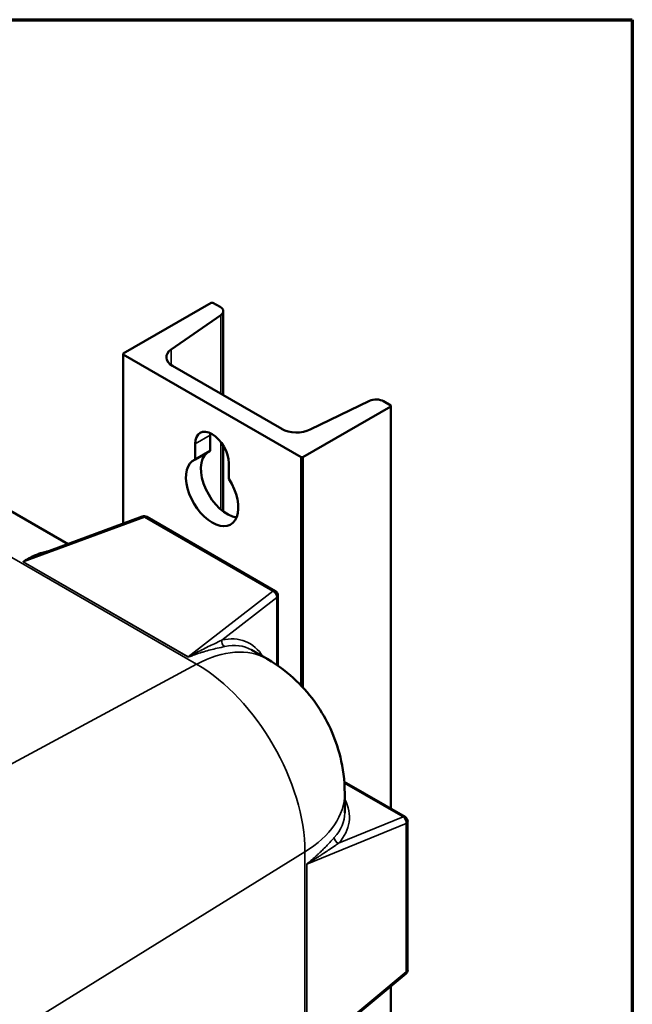
# Model space of a CAD drawing. Units: inches. Extents: x 1 to 182, y 1 to 140.
# Drawn here: x 173 to 180, y 127 to 138 of the extents above; entities that cross this region are included whole.
import ezdxf

# ---------------------------------------------------------------- set-up
doc = ezdxf.new("R2010")
doc.units = ezdxf.units.IN
doc.header["$LTSCALE"] = 8.333333
doc.header["$MEASUREMENT"] = 0
for name, color, linetype, lineweight in [('Border (ANSI)', 7, 'Continuous', 70), ('Visible (ANSI)', 7, 'Continuous', 50), ('Visible Narrow (ANSI)', 7, 'Continuous', 35)]:
    doc.layers.add(name, color=color, linetype=linetype, lineweight=lineweight)

# ---------------------------------------------------------------- blocks, each defined once
blk = doc.blocks.new('Borders Default Border')
at = {"layer": 'Border (ANSI)', "flags": 128}
blk.add_lwpolyline([(0.3937, 0.3937), (0.3937, 16.6063), (21.6063, 16.6063), (21.6063, 0.3937), (0.3937, 0.3937)], dxfattribs=at)

msp = doc.modelspace()

# ---------------------------------------------------------------- linework, layer by layer
at = {"layer": 'Visible (ANSI)'}
for p, q in [((174.29, 134.607), (175.286, 135.182)), ((175.286, 135.182), (175.306, 135.182)), ((175.306, 135.182), (175.388, 135.135)), ((175.423, 135.086), (175.423, 134.137)), ((175.395, 135.042), (174.834, 134.655)), ((174.29, 134.607), (174.29, 132.684)), ((174.29, 134.595), (174.29, 134.607)), ((176.303, 133.433), (174.29, 134.595)), ((174.29, 134.595), (174.29, 132.684)), ((174.848, 134.469), (176.084, 133.755)), ((176.407, 133.747), (177.076, 134.071)), ((177.238, 134.067), (177.319, 134.02)), ((173.665, 132.452), (170.997, 133.992)), ((177.319, 134.008), (176.323, 133.433)), ((177.319, 134.02), (177.319, 129.455)), ((177.319, 134.02), (177.319, 134.008)), ((177.319, 134.008), (177.319, 129.455)), ((175.275, 133.684), (175.275, 133.506)), ((175.106, 133.408), (175.106, 133.586)), ((175.106, 133.408), (175.275, 133.506)), ((175.423, 133.567), (175.423, 132.82)), ((176.303, 133.433), (176.303, 130.85)), ((176.323, 133.433), (176.303, 133.433)), ((176.323, 133.433), (176.323, 130.829)), ((175.487, 133.366), (175.487, 133.188)), ((173.355, 132.338), (174.506, 132.764)), ((176.011, 131.92), (174.557, 132.759)), ((176.041, 131.073), (176.041, 131.868)), ((175.918, 131.151), (175.741, 131.254)), ((177.48, 129.363), (176.792, 129.76)), ((176.797, 129.41), (176.797, 129.628)), ((177.509, 127.632), (177.509, 129.311)), ((177.488, 127.586), (176.543, 126.802)), ((177.319, 127.447), (177.319, 105.199)), ((177.319, 127.447), (177.319, 105.199))]:
    msp.add_line(p, q, dxfattribs=at)
for centre, start, end in [((174.527, 132.707), 60, 110.3038), ((175.981, 131.868), 0, 60), ((177.45, 129.311), 0, 60), ((177.45, 127.632), 309.6962, 0)]:
    msp.add_arc(centre, 0.0599, start, end, dxfattribs=at)
for centre, major_axis, start_param, end_param in [((175.303, 135.086), (0.12, 0), 5.585289, 7.068583), ((175.018, 134.566), (-0.24, 0), 5.585289, 7.068583), ((177.153, 134.018), (0.12, 0), 0.784953, 2.267846), ((175.296, 133.476), (-0.135, 0.233), 3.926991, 7.068583), ((176.253, 133.853), (0.24, 0), 3.926991, 5.410536), ((175.466, 133.574), (0.135, -0.233), 3.82162, 3.926991), ((175.296, 133.036), (0.21, -0.363), 3.054417, 7.941157), ((175.466, 133.134), (-0.21, 0.363), 0.087176, 2.725447)]:
    msp.add_ellipse(centre, major_axis=major_axis, ratio=0.57735, start_param=start_param, end_param=end_param, dxfattribs=at)
msp.add_open_spline([(176.797, 129.628), (176.797, 129.785), (176.777, 129.919), (176.719, 130.158), (176.681, 130.264), (176.589, 130.462), (176.536, 130.554), (176.411, 130.732), (176.338, 130.819), (176.16, 130.989), (176.054, 131.073), (175.918, 131.151)], degree=3, knots=[0, 0, 0, 0, 0.314159, 0.314159, 0.628319, 0.628319, 0.942478, 0.942478, 1.256637, 1.256637, 1.570796, 1.570796, 1.570796, 1.570796], dxfattribs=at)
at = {"layer": 'Visible Narrow (ANSI)'}
for p, q in [((168.27, 135.047), (175.121, 131.091)), ((175.395, 135.042), (175.395, 134.153)), ((174.834, 134.655), (174.834, 134.478)), ((175.106, 133.586), (175.275, 133.684)), ((175.395, 133.607), (175.395, 132.842)), ((173.159, 132.251), (174.529, 132.757)), ((174.529, 132.757), (175.982, 131.918)), ((175.024, 131.174), (173.159, 132.251)), ((173.159, 132.25), (175.023, 131.174)), ((175.982, 131.918), (175.024, 131.174)), ((175.407, 131.365), (176.03, 131.848)), ((176.03, 131.848), (176.03, 131.081)), ((171.578, 129.188), (175.121, 131.091)), ((176.793, 129.747), (177.457, 129.363)), ((176.37, 128.829), (177.493, 129.287)), ((177.457, 129.363), (176.728, 129.066)), ((177.493, 129.287), (177.493, 127.609)), ((172.933, 126.854), (176.347, 128.968)), ((176.347, 128.968), (176.347, 102.251)), ((176.369, 128.828), (176.369, 126.676)), ((176.37, 126.676), (176.37, 128.829)), ((177.493, 127.609), (176.37, 126.676))]:
    msp.add_line(p, q, dxfattribs=at)
for centre, major_axis, ratio, start_param, end_param in [((174.527, 132.707), (-0.0208, 0.0562), 0.48789, 5.591383, 6.283185), ((174.527, 132.707), (0.0299, 0.0519), 0.57735, 0, 0.750492), ((173.161, 132.3), (-0.0299, -0.0519), 0.57735, 0.730669, 0.750492), ((175.981, 131.868), (0.0299, 0.0519), 0.57735, 0, 0.750492), ((175.981, 131.868), (0.0367, -0.0473), 0.688283, 0.701769, 2.266505), ((175.981, 131.868), (0.0599, 0), 0.57735, 5.67232, 6.283185), ((175.006, 129.733), (0.67, 1.615), 0.469287, 5.975177, 6.599303), ((175.08, 129.699), (0.839, 1.452), 0.57735, 0, 0.750492), ((175.456, 131.346), (0.0128, -0.0585), 0.841494, 4.190416, 5.692281), ((175.055, 129.713), (-0.641, -1.563), 0.465284, 3.078814, 3.456354), ((175.025, 131.224), (0.0299, 0.0519), 0.57735, 3.872261, 3.892084), ((175.121, 129.676), (0.867, -1.501), 0.57735, 0.785398, 2.356194), ((175.12, 129.628), (1.677, 0), 0.57735, 5.532694, 6.283185), ((175.113, 129.535), (-1.734, 0.227), 0.469287, 2.825475, 3.449601), ((175.12, 129.587), (1.674, -0.226), 0.465284, 5.968424, 6.345964), ((177.45, 129.311), (0.0299, 0.0519), 0.57735, 0, 0.610865), ((177.45, 129.311), (0.0226, -0.0555), 0.688283, 0.875088, 2.439824), ((177.45, 129.311), (0.0599, 0), 0.57735, 5.532694, 6.283185), ((176.735, 129.118), (0.0443, -0.0403), 0.841494, 3.732497, 5.234362), ((176.414, 128.805), (-0.0599, 0), 0.57735, 5.532694, 5.552517), ((177.45, 127.632), (0.0383, -0.0461), 0.48789, 0, 0.691803), ((177.45, 127.632), (0.0599, 0), 0.57735, 5.532694, 6.283185)]:
    msp.add_ellipse(centre, major_axis=major_axis, ratio=ratio, start_param=start_param, end_param=end_param, dxfattribs=at)
for points, knots in [([(173.283, 132.323), (173.279, 132.322), (173.276, 132.32), (173.264, 132.315), (173.255, 132.311), (173.239, 132.303), (173.232, 132.299), (173.219, 132.292), (173.213, 132.289), (173.203, 132.283), (173.199, 132.281), (173.192, 132.276), (173.188, 132.274), (173.183, 132.271), (173.18, 132.269), (173.176, 132.266), (173.174, 132.265), (173.171, 132.263), (173.169, 132.262), (173.167, 132.26), (173.166, 132.259), (173.164, 132.258), (173.163, 132.257), (173.162, 132.256), (173.161, 132.256), (173.161, 132.255), (173.16, 132.255), (173.16, 132.254), (173.159, 132.254), (173.159, 132.253), (173.159, 132.253), (173.158, 132.253), (173.158, 132.252), (173.158, 132.252), (173.158, 132.252), (173.158, 132.251), (173.158, 132.251), (173.158, 132.251), (173.158, 132.251), (173.158, 132.251)], [-0.5630263, -0.5630263, -0.5630263, -0.5630263, -0.5187898, -0.5187898, -0.4092435, -0.4092435, -0.3144581, -0.3144581, -0.2415462, -0.2415462, -0.1854601, -0.1854601, -0.1423169, -0.1423169, -0.1091299, -0.1091299, -0.0830213, -0.0830213, -0.064098, -0.064098, -0.0495417, -0.0495417, -0.0383445, -0.0383445, -0.0297312, -0.0297312, -0.0231057, -0.0231057, -0.0180091, -0.0180091, -0.0147535, -0.0147535, -0.0109194, -0.0109194, -0.0079701, -0.0079701, -0.006, -0.006, -0.0046705, -0.0046705, -0.0046705, -0.0046705]), ([(173.159, 132.251), (173.159, 132.251), (173.159, 132.251), (173.159, 132.251), (173.159, 132.251), (173.159, 132.251), (173.159, 132.251), (173.159, 132.251), (173.159, 132.251), (173.159, 132.251), (173.159, 132.251), (173.16, 132.252), (173.16, 132.252), (173.16, 132.252), (173.16, 132.252), (173.161, 132.253), (173.161, 132.253), (173.162, 132.253), (173.162, 132.253), (173.163, 132.254), (173.164, 132.254), (173.165, 132.255), (173.165, 132.255), (173.167, 132.256), (173.168, 132.257), (173.17, 132.258), (173.171, 132.258), (173.174, 132.26), (173.176, 132.261), (173.18, 132.263), (173.182, 132.264), (173.187, 132.266), (173.19, 132.268), (173.197, 132.271), (173.201, 132.273), (173.21, 132.277), (173.215, 132.279), (173.226, 132.285), (173.233, 132.287), (173.248, 132.294), (173.256, 132.298), (173.275, 132.306), (173.284, 132.31), (173.308, 132.319), (173.321, 132.325), (173.342, 132.333), (173.348, 132.335), (173.355, 132.338)], [0, 0, 0, 0, 0.0010614, 0.0010614, 0.0024932, 0.0024932, 0.0038874, 0.0038874, 0.006, 0.006, 0.0079701, 0.0079701, 0.0109194, 0.0109194, 0.0147535, 0.0147535, 0.0180091, 0.0180091, 0.0231057, 0.0231057, 0.0297312, 0.0297312, 0.0383445, 0.0383445, 0.0495417, 0.0495417, 0.064098, 0.064098, 0.0830213, 0.0830213, 0.1091299, 0.1091299, 0.1423169, 0.1423169, 0.1854601, 0.1854601, 0.2415462, 0.2415462, 0.3144581, 0.3144581, 0.4092435, 0.4092435, 0.5187898, 0.5187898, 0.6680374, 0.6680374, 0.7427877, 0.7427877, 0.7427877, 0.7427877]), ([(173.455, 132.374), (173.442, 132.373), (173.429, 132.37), (173.396, 132.363), (173.375, 132.357), (173.339, 132.346), (173.323, 132.34), (173.299, 132.331), (173.291, 132.327), (173.283, 132.323)], [-1.2641756, -1.2641756, -1.2641756, -1.2641756, -1.1142878, -1.1142878, -0.8620593, -0.8620593, -0.6680374, -0.6680374, -0.5630263, -0.5630263, -0.5630263, -0.5630263]), ([(173.158, 132.251), (173.158, 132.251), (173.158, 132.251), (173.158, 132.251), (173.158, 132.251), (173.158, 132.25), (173.158, 132.25), (173.158, 132.25), (173.159, 132.25), (173.159, 132.25)], [-0.004670468, -0.004670468, -0.004670468, -0.004670468, -0.003887381, -0.003887381, -0.002493166, -0.002493166, -0.001061411, -0.001061411, 0, 0, 0, 0]), ([(175.407, 131.365), (175.381, 131.352), (175.352, 131.338), (175.276, 131.302), (175.229, 131.279), (175.153, 131.241), (175.126, 131.227), (175.083, 131.204), (175.068, 131.196), (175.048, 131.185), (175.043, 131.183), (175.035, 131.178), (175.032, 131.177), (175.027, 131.175), (175.024, 131.174), (175.024, 131.174)], [0, 0, 0, 0, 0.402028, 0.402028, 1.002204, 1.002204, 1.337553, 1.337553, 1.519005, 1.519005, 1.576312, 1.576312, 1.61426, 1.61426, 1.633618, 1.633618, 1.633618, 1.633618]), ([(175.183, 131.227), (175.189, 131.228), (175.195, 131.23), (175.255, 131.248), (175.306, 131.261), (175.385, 131.279), (175.414, 131.285), (175.44, 131.291)], [-1.070734, -1.070734, -1.070734, -1.070734, -1.002204, -1.002204, -0.402028, -0.402028, 0, 0, 0, 0]), ([(175.024, 131.173), (175.026, 131.173), (175.028, 131.174), (175.034, 131.175), (175.037, 131.176), (175.047, 131.179), (175.052, 131.181), (175.075, 131.19), (175.092, 131.196), (175.134, 131.211), (175.158, 131.219), (175.183, 131.227)], [-1.6289331, -1.6289331, -1.6289331, -1.6289331, -1.6142601, -1.6142601, -1.5763117, -1.5763117, -1.5190054, -1.5190054, -1.3375528, -1.3375528, -1.0707345, -1.0707345, -1.0707345, -1.0707345]), ([(176.37, 128.829), (176.37, 128.829), (176.37, 128.829), (176.37, 128.829), (176.37, 128.829), (176.37, 128.829), (176.37, 128.829), (176.37, 128.83), (176.37, 128.83), (176.371, 128.83), (176.371, 128.83), (176.371, 128.831), (176.371, 128.831), (176.372, 128.831), (176.372, 128.831), (176.373, 128.832), (176.373, 128.832), (176.373, 128.832), (176.374, 128.833), (176.375, 128.833), (176.375, 128.834), (176.376, 128.835), (176.377, 128.835), (176.379, 128.836), (176.38, 128.837), (176.382, 128.838), (176.383, 128.839), (176.386, 128.841), (176.387, 128.842), (176.391, 128.844), (176.393, 128.845), (176.398, 128.848), (176.4, 128.85), (176.407, 128.854), (176.41, 128.856), (176.418, 128.861), (176.422, 128.863), (176.433, 128.87), (176.439, 128.873), (176.452, 128.882), (176.459, 128.886), (176.475, 128.897), (176.484, 128.902), (176.504, 128.915), (176.515, 128.922), (176.541, 128.939), (176.556, 128.949), (176.588, 128.971), (176.607, 128.983), (176.647, 129.011), (176.67, 129.027), (176.704, 129.05), (176.716, 129.058), (176.728, 129.066)], [0, 0, 0, 0, 0.001061, 0.001061, 0.002493, 0.002493, 0.003887, 0.003887, 0.006, 0.006, 0.00797, 0.00797, 0.010919, 0.010919, 0.014754, 0.014754, 0.018009, 0.018009, 0.023106, 0.023106, 0.029731, 0.029731, 0.038344, 0.038344, 0.049542, 0.049542, 0.064098, 0.064098, 0.083021, 0.083021, 0.10913, 0.10913, 0.142317, 0.142317, 0.18546, 0.18546, 0.241546, 0.241546, 0.314458, 0.314458, 0.409244, 0.409244, 0.51879, 0.51879, 0.668037, 0.668037, 0.862059, 0.862059, 1.114288, 1.114288, 1.442185, 1.442185, 1.632231, 1.632231, 1.632231, 1.632231]), ([(176.679, 129.131), (176.671, 129.122), (176.662, 129.112), (176.636, 129.084), (176.619, 129.065), (176.586, 129.029), (176.57, 129.014), (176.542, 128.985), (176.529, 128.973), (176.509, 128.954), (176.502, 128.947), (176.495, 128.94)], [-1.632231, -1.632231, -1.632231, -1.632231, -1.442185, -1.442185, -1.114288, -1.114288, -0.862059, -0.862059, -0.668037, -0.668037, -0.563026, -0.563026, -0.563026, -0.563026]), ([(176.495, 128.94), (176.492, 128.938), (176.489, 128.935), (176.478, 128.925), (176.47, 128.918), (176.455, 128.905), (176.448, 128.899), (176.436, 128.888), (176.43, 128.883), (176.42, 128.875), (176.416, 128.871), (176.408, 128.865), (176.405, 128.862), (176.399, 128.857), (176.396, 128.855), (176.392, 128.851), (176.39, 128.85), (176.386, 128.847), (176.385, 128.845), (176.382, 128.843), (176.381, 128.842), (176.379, 128.84), (176.378, 128.839), (176.376, 128.838), (176.376, 128.837), (176.375, 128.836), (176.374, 128.836), (176.373, 128.835), (176.373, 128.834), (176.372, 128.834), (176.372, 128.833), (176.371, 128.833), (176.371, 128.832), (176.371, 128.832), (176.37, 128.831), (176.37, 128.831), (176.37, 128.831), (176.37, 128.83), (176.37, 128.83), (176.37, 128.83)], [-0.5630263, -0.5630263, -0.5630263, -0.5630263, -0.5187898, -0.5187898, -0.4092435, -0.4092435, -0.3144581, -0.3144581, -0.2415462, -0.2415462, -0.1854601, -0.1854601, -0.1423169, -0.1423169, -0.1091299, -0.1091299, -0.0830213, -0.0830213, -0.064098, -0.064098, -0.0495417, -0.0495417, -0.0383445, -0.0383445, -0.0297312, -0.0297312, -0.0231057, -0.0231057, -0.0180091, -0.0180091, -0.0147535, -0.0147535, -0.0109194, -0.0109194, -0.0079701, -0.0079701, -0.006, -0.006, -0.0046705, -0.0046705, -0.0046705, -0.0046705]), ([(176.37, 128.83), (176.37, 128.83), (176.37, 128.83), (176.369, 128.83), (176.369, 128.829), (176.369, 128.829), (176.369, 128.829), (176.369, 128.829), (176.369, 128.828), (176.369, 128.828)], [-0.004670468, -0.004670468, -0.004670468, -0.004670468, -0.003887381, -0.003887381, -0.002493166, -0.002493166, -0.001061411, -0.001061411, 0, 0, 0, 0])]:
    msp.add_open_spline(points, degree=3, knots=knots, dxfattribs=at)
msp.add_open_spline([(175.023, 131.174), (175.023, 131.174), (175.024, 131.173), (175.024, 131.173)], degree=3, dxfattribs=at)

# ---------------------------------------------------------------- block references
at = {"xscale": 8.333333333333334, "yscale": 8.333333333333334, "zscale": 8.333333333333334}
msp.add_blockref('Borders Default Border', (0, 0), dxfattribs=at)

doc.saveas('drawing.dxf')
